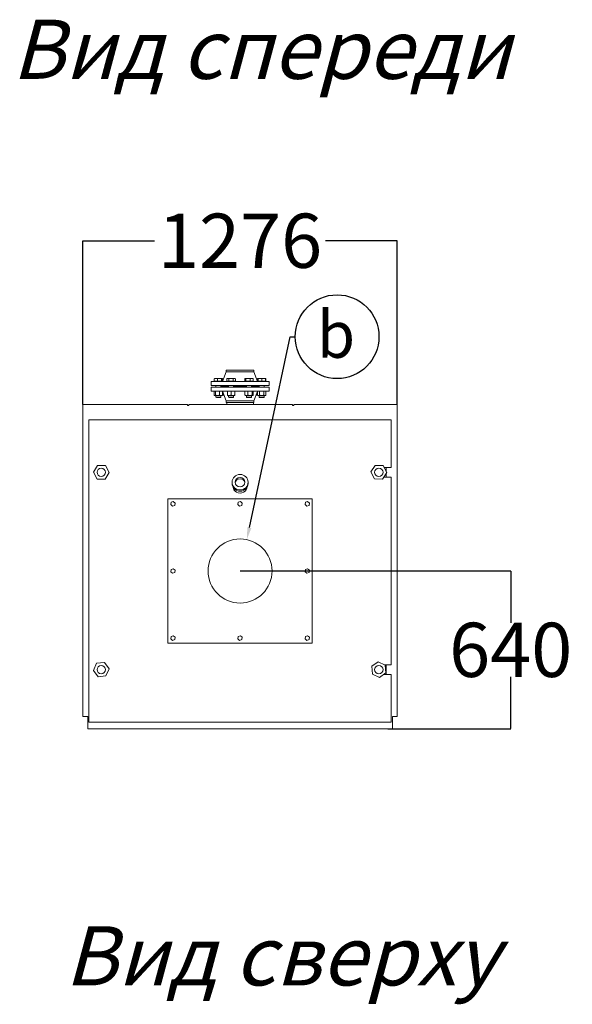
# Model space of a CAD drawing. Units: inches. Extents: x 92930 to 106930, y 5255 to 25055.
# Drawn here: x 99036 to 101278, y 15296 to 19292 of the extents above; entities that cross this region are included whole.
import ezdxf
from ezdxf import colors
from ezdxf.entities.mleader import LeaderData, LeaderLine
from ezdxf.enums import TextEntityAlignment as Align
from ezdxf.math import Vec2, Vec3

# ---------------------------------------------------------------- set-up
doc = ezdxf.new("R2010")
doc.units = ezdxf.units.IN
doc.header["$MEASUREMENT"] = 0
doc.styles.get("Standard").update_dxf_attribs({"font": 'OpenSans-Light.ttf', "height": 220})
doc.styles.add('Стиль 22', font='GOST_AU.SHX', dxfattribs={"width": 0.96, "height": 150})
doc.styles.add('стиль26', font='GOST_AU.SHX', dxfattribs={"width": 0.96, "height": 220})
doc.dimstyles.get("Standard").update_dxf_attribs({"dimtxt": 220, "dimasz": 0.18, "dimexe": 0.18, "dimexo": 0.0625, "dimgap": 0.09, "dimtad": 0, "dimtih": 1, "dimtoh": 1, "dimdec": 0, "dimzin": 0, "dimdsep": 46, "dimtxsty": 'стиль26', "dimcen": 0.09, "dimclrd": 5, "dimclre": 5, "dimazin": 0, "dimtfac": 1, "dimtdec": 0, "dimtofl": 0, "dimtmove": 0, "dimatfit": 3, "dimfxl": 1, "dimtolj": 1, "dimtzin": 0, "dimarcsym": 0})

# ---------------------------------------------------------------- blocks, each defined once
blk = doc.blocks.new('*D592')
at = {"color": 5, "lineweight": -2, "ltscale": 5, "transparency": 16777216}
for p, q in [((99930.4, 17054.8), (101028.7, 17054.8)), ((101028.5, 17054.7), (101028.5, 16844.9)), ((101028.5, 16415), (101028.5, 16624.8)), ((100530.4, 16414.8), (101028.7, 16414.8))]:
    blk.add_line(p, q, dxfattribs=at)
at = {"color": 5, "ltscale": 5, "transparency": 16777216}
for points in [[(101028.5, 17054.7), (101028.5, 17054.7), (101028.5, 17054.8)], [(101028.5, 16415), (101028.5, 16415), (101028.5, 16414.8)]]:
    blk.add_solid(points, dxfattribs=at)
at = {"layer": 'Defpoints', "color": 0, "ltscale": 5, "transparency": 16777216}
for p in [(99930.4, 17054.8), (100530.4, 16414.8), (101028.5, 16414.8)]:
    blk.add_point(p, dxfattribs=at)
at = {"color": 0, "ltscale": 5, "transparency": 16777216, "insert": (101028.5, 16734.8), "char_height": 220, "attachment_point": 5, "style": 'стиль26'}
blk.add_mtext('\\A1;640', dxfattribs=at)
blk = doc.blocks.new('_TagCircle')
at = {"color": 0, "linetype": 'ByBlock', "lineweight": -2, "transparency": 16777216}
blk.add_circle((-5.4, 36.8), 170, dxfattribs=at)
at = {"color": 0, "transparency": 16777216, "style": 'Стиль 22', "width": 0.96}
blk.add_attdef('НОМЕРЯРЛЫКА', text='', height=190, dxfattribs=at).set_placement((-9.5, -48.9), align=Align.CENTER)
blk = doc.blocks.new('A$C542E687A')
at = {"color": 0, "linetype": 'Continuous', "lineweight": 0, "extrusion": (0, 1, 2.22045e-16)}
for p, q in [((286.8, 734.2), (271.8, 694.7)), ((286.8, 740.7), (398.8, 740.7)), ((286.8, 734.2), (286.8, 740.7)), ((286.8, 734.2), (398.8, 734.2)), ((398.8, 734.2), (398.8, 740.7)), ((398.8, 734.2), (413.8, 694.7)), ((225.3, 694.7), (460.3, 694.7)), ((225.3, 678.7), (225.3, 694.7)), ((238.3, 695.5), (238.3, 705.9)), ((244.4, 695.5), (238.3, 695.5)), ((240, 707.2), (239.5, 706.9)), ((240, 707.2), (244.4, 707.2)), ((240, 695.5), (240, 694.7)), ((244.4, 707.2), (258.9, 707.2)), ((250.6, 695.5), (244.4, 695.5)), ((250.6, 695.5), (250.6, 705.9)), ((258.9, 695.5), (250.6, 695.5)), ((258.9, 707.2), (269.5, 707.2)), ((267.3, 695.5), (258.9, 695.5)), ((267.3, 695.5), (267.3, 705.9)), ((269.5, 695.5), (267.3, 695.5)), ((269.5, 707.2), (270, 707.2)), ((271.8, 695.5), (269.5, 695.5)), ((270, 707.2), (270.6, 706.9)), ((270, 695.5), (270, 694.7)), ((271.8, 695.5), (271.8, 705.9)), ((271.8, 704.7), (275.6, 704.7)), ((272.1, 695.5), (271.8, 695.5)), ((272.2, 695.9), (272.2, 703.7)), ((291.5, 707.2), (289.1, 705.9)), ((289.1, 695.5), (289.1, 705.9)), ((293.5, 695.5), (289.1, 695.5)), ((291.5, 707.2), (293.5, 707.2)), ((291.5, 695.5), (291.5, 694.7)), ((293.5, 707.2), (306.5, 707.2)), ((297.8, 695.5), (293.5, 695.5)), ((297.8, 695.5), (297.8, 705.9)), ((306.5, 695.5), (297.8, 695.5)), ((306.5, 707.2), (319.4, 707.2)), ((315.1, 695.5), (306.5, 695.5)), ((315.1, 695.5), (315.1, 705.9)), ((319.4, 695.5), (315.1, 695.5)), ((319.4, 707.2), (321.5, 707.2)), ((323.8, 695.5), (319.4, 695.5)), ((321.5, 707.2), (323.8, 705.9)), ((321.5, 695.5), (321.5, 694.7)), ((323.8, 695.5), (323.8, 705.9)), ((362.4, 695.5), (362.4, 705.9)), ((364.7, 695.5), (362.4, 695.5)), ((364.2, 707.2), (363.6, 706.9)), ((364.2, 707.2), (364.7, 707.2)), ((364.2, 695.5), (364.2, 694.7)), ((364.7, 707.2), (375.3, 707.2)), ((366.9, 695.5), (364.7, 695.5)), ((366.9, 695.5), (366.9, 705.9)), ((375.3, 695.5), (366.9, 695.5)), ((375.3, 707.2), (389.8, 707.2)), ((383.7, 695.5), (375.3, 695.5)), ((383.7, 695.5), (383.7, 705.9)), ((389.8, 695.5), (383.7, 695.5)), ((389.8, 707.2), (394.2, 707.2)), ((395.9, 695.5), (389.8, 695.5)), ((394.2, 707.2), (394.7, 706.9)), ((394.2, 695.5), (394.2, 694.7)), ((395.9, 695.5), (395.9, 705.9)), ((410, 704.7), (413.9, 704.7)), ((413.9, 695.5), (413.5, 695.5)), ((413.9, 695.5), (413.9, 705.9)), ((415.6, 695.5), (413.9, 695.5)), ((415.6, 707.2), (415.1, 706.9)), ((415.6, 707.2), (423.1, 707.2)), ((415.6, 695.5), (415.6, 705.9)), ((423.1, 695.5), (415.6, 695.5)), ((415.6, 695.5), (415.6, 694.7)), ((423.1, 707.2), (438.1, 707.2)), ((430.6, 695.5), (423.1, 695.5)), ((430.6, 695.5), (430.6, 705.9)), ((438.1, 695.5), (430.6, 695.5)), ((438.1, 707.2), (445.6, 707.2)), ((445.6, 695.5), (438.1, 695.5)), ((445.6, 707.2), (446.1, 706.9)), ((445.6, 695.5), (445.6, 705.9)), ((447.3, 695.5), (445.6, 695.5)), ((445.6, 695.5), (445.6, 694.7)), ((447.3, 695.5), (447.3, 705.9)), ((460.3, 678.7), (460.3, 694.7)), ((225.3, 678.7), (460.3, 678.7)), ((460.3, 671.7), (225.3, 671.7)), ((225.3, 671.7), (225.3, 655.7)), ((460.3, 655.7), (225.3, 655.7)), ((239.5, 655.4), (237.7, 654.4)), ((237.7, 639.1), (237.7, 654.4)), ((238.3, 639.1), (238.3, 654.4)), ((240, 655.7), (239.5, 655.4)), ((242.8, 639.1), (242.8, 654.4)), ((245, 678.7), (245, 671.7)), ((259.5, 639.1), (259.5, 654.4)), ((265, 678.7), (265, 671.7)), ((265, 675.7), (296.5, 675.7)), ((296.5, 674.7), (265, 674.7)), ((267.8, 675.7), (267.8, 674.7)), ((270, 655.7), (270.6, 655.4)), ((270.6, 655.4), (272.3, 654.4)), ((286.8, 616.2), (271.8, 655.7)), ((271.8, 639.1), (271.8, 654.4)), ((272.4, 639.1), (272.4, 654.3)), ((272.7, 640.9), (272.4, 640.9)), ((272.4, 639.7), (277.9, 639.7)), ((277.4, 640.9), (272.7, 640.9)), ((283.8, 675.7), (283.8, 674.7)), ((291.5, 639.1), (291.5, 654.4)), ((296.5, 678.7), (296.5, 671.7)), ((306.5, 639.1), (306.5, 654.4)), ((316.5, 678.7), (316.5, 671.7)), ((316.5, 675.7), (369.2, 675.7)), ((369.2, 674.7), (316.5, 674.7)), ((321.5, 639.1), (321.5, 654.4)), ((323.1, 675.7), (323.1, 674.7)), ((362.4, 639.1), (362.4, 654.4)), ((362.6, 675.7), (362.6, 674.7)), ((364.2, 655.7), (363.6, 655.4)), ((369.2, 678.7), (369.2, 671.7)), ((374.7, 639.1), (374.7, 654.4)), ((389.2, 678.7), (389.2, 671.7)), ((389.2, 675.7), (420.6, 675.7)), ((420.6, 674.7), (389.2, 674.7)), ((391.4, 639.1), (391.4, 654.4)), ((394.2, 655.7), (394.7, 655.4)), ((395.9, 639.1), (395.9, 654.4)), ((398.8, 616.2), (413.3, 654.3)), ((401.8, 675.7), (401.8, 674.7)), ((407.7, 639.7), (413.3, 639.7)), ((409.8, 640.9), (408.2, 640.9)), ((413.3, 640.9), (409.8, 640.9)), ((415.6, 655.7), (413.3, 654.4)), ((413.3, 654.4), (413.8, 655.7)), ((413.3, 639.1), (413.3, 654.4)), ((417.8, 675.7), (417.8, 674.7)), ((420.6, 678.7), (420.6, 671.7)), ((421.9, 639.1), (421.9, 654.4)), ((439.2, 639.1), (439.2, 654.4)), ((440.6, 678.7), (440.6, 671.7)), ((445.6, 655.7), (447.9, 654.4)), ((447.9, 639.1), (447.9, 654.4)), ((460.3, 671.7), (460.3, 655.7)), ((-295.2, -664.3), (-295.2, 601.7)), ((-295.2, 601.7), (130.1, 601.7)), ((130.1, 596.7), (130.1, 601.7)), ((135.1, 601.7), (555.5, 601.7)), ((135.1, 601.7), (135.1, 596.7)), ((239.5, 638.1), (237.7, 639.1)), ((240, 637.7), (239.5, 638.1)), ((240.6, 637.7), (240, 637.7)), ((251.2, 637.7), (240.6, 637.7)), ((245, 637.7), (245, 631.3)), ((262.1, 631.3), (245, 631.3)), ((246.6, 629.7), (245, 631.3)), ((246.6, 629.7), (261, 629.7)), ((265.7, 637.7), (251.2, 637.7)), ((261, 629.7), (263.5, 629.7)), ((265, 631.3), (262.1, 631.3)), ((263.5, 629.7), (265, 631.3)), ((265, 637.7), (265, 631.3)), ((270, 637.7), (265.7, 637.7)), ((270, 637.7), (270.6, 638.1)), ((270.6, 638.1), (272.4, 639.1)), ((398.8, 616.2), (286.8, 616.2)), ((286.8, 616.2), (286.8, 609.7)), ((398.8, 609.7), (286.8, 609.7)), ((288.8, 601.7), (288.8, 609.7)), ((299, 637.7), (291.5, 637.7)), ((296.5, 637.7), (296.5, 631.3)), ((316.5, 631.3), (296.5, 631.3)), ((298, 629.7), (296.5, 631.3)), ((298, 629.7), (314.9, 629.7)), ((314, 637.7), (299, 637.7)), ((321.5, 637.7), (314, 637.7)), ((314.9, 629.7), (316.5, 631.3)), ((316.5, 637.7), (316.5, 631.3)), ((364.2, 637.7), (363.6, 638.1)), ((368.6, 637.7), (364.2, 637.7)), ((383, 637.7), (368.6, 637.7)), ((369.2, 637.7), (369.2, 631.3)), ((389.2, 631.3), (369.2, 631.3)), ((370.7, 629.7), (369.2, 631.3)), ((370.7, 629.7), (387.6, 629.7)), ((393.7, 637.7), (383, 637.7)), ((387.6, 629.7), (389.2, 631.3)), ((389.2, 637.7), (389.2, 631.3)), ((394.2, 637.7), (393.7, 637.7)), ((394.2, 637.7), (394.7, 638.1)), ((396.8, 601.7), (396.8, 609.7)), ((398.8, 616.2), (398.8, 609.7)), ((415.6, 637.7), (413.3, 639.1)), ((417.6, 637.7), (415.6, 637.7)), ((430.6, 637.7), (417.6, 637.7)), ((420.6, 637.7), (420.6, 631.3)), ((440.6, 631.3), (420.6, 631.3)), ((422.1, 629.7), (420.6, 631.3)), ((422.1, 629.7), (439, 629.7)), ((443.6, 637.7), (430.6, 637.7)), ((439, 629.7), (440.6, 631.3)), ((440.6, 637.7), (440.6, 631.3)), ((445.6, 637.7), (443.6, 637.7)), ((445.6, 637.7), (447.9, 639.1)), ((555.5, 596.7), (555.5, 601.7)), ((560.5, 601.7), (980.8, 601.7)), ((560.5, 601.7), (560.5, 596.7)), ((980.8, -664.3), (980.8, 601.7)), ((135.1, 596.7), (130.1, 596.7)), ((560.5, 596.7), (555.5, 596.7)), ((-270.2, 538.7), (-270.2, -687.3)), ((955.8, 538.7), (-270.2, 538.7)), ((955.8, 346.1), (955.8, 538.7)), ((-235.8, 354), (-252.2, 326.5)), ((-252.2, 326.5), (-236.6, 298.6)), ((-203.8, 353.6), (-235.8, 354)), ((-204.6, 298.1), (-188.2, 325.6)), ((-188.2, 325.6), (-203.8, 353.6)), ((891, 354.4), (873.8, 327.4)), ((873.8, 327.4), (888.7, 299.1)), ((923, 353.1), (891, 354.4)), ((920.6, 297.7), (937.8, 324.7)), ((937.8, 324.7), (923, 353.1)), ((926.6, 346.1), (955.8, 346.1)), ((935.8, 328.5), (935.8, 346.1)), ((935.8, 306.1), (935.8, 321.6)), ((-236.6, 298.6), (-204.6, 298.1)), ((310.3, 280.7), (310.3, 285.9)), ((375.3, 280.7), (375.3, 285.9)), ((888.7, 299.1), (920.6, 297.7)), ((955.8, 306.1), (925.9, 306.1)), ((955.8, -454.6), (955.8, 306.1)), ((635.3, 218.2), (50.3, 218.2)), ((50.3, 218.2), (50.3, -366.8)), ((63.1, 204.4), (61.4, 195)), ((72, 207.6), (63.1, 204.4)), ((79.2, 201.5), (72, 207.6)), ((77.6, 192.1), (79.2, 201.5)), ((335.6, 204.4), (333.9, 195)), ((344.5, 207.6), (335.6, 204.4)), ((351.7, 201.5), (344.5, 207.6)), ((350.1, 192.1), (351.7, 201.5)), ((608.1, 204.4), (606.4, 195)), ((617, 207.6), (608.1, 204.4)), ((624.2, 201.5), (617, 207.6)), ((622.6, 192.1), (624.2, 201.5)), ((635.3, -366.8), (635.3, 218.2)), ((61.4, 195), (68.6, 188.9)), ((68.6, 188.9), (77.6, 192.1)), ((333.9, 195), (341.1, 188.9)), ((341.1, 188.9), (350.1, 192.1)), ((606.4, 195), (613.6, 188.9)), ((613.6, 188.9), (622.6, 192.1)), ((63.1, -68.1), (61.4, -77.5)), ((61.4, -77.5), (68.6, -83.6)), ((72, -64.9), (63.1, -68.1)), ((79.2, -71), (72, -64.9)), ((77.6, -80.4), (79.2, -71)), ((608.1, -68.1), (606.4, -77.5)), ((606.4, -77.5), (613.6, -83.6)), ((617, -64.9), (608.1, -68.1)), ((624.2, -71), (617, -64.9)), ((622.6, -80.4), (624.2, -71)), ((68.6, -83.6), (77.6, -80.4)), ((613.6, -83.6), (622.6, -80.4)), ((63.1, -340.6), (61.4, -350)), ((61.4, -350), (68.6, -356.1)), ((72, -337.4), (63.1, -340.6)), ((68.6, -356.1), (77.6, -352.9)), ((79.2, -343.5), (72, -337.4)), ((77.6, -352.9), (79.2, -343.5)), ((335.6, -340.6), (333.9, -350)), ((333.9, -350), (341.1, -356.1)), ((344.5, -337.4), (335.6, -340.6)), ((341.1, -356.1), (350.1, -352.9)), ((351.7, -343.5), (344.5, -337.4)), ((350.1, -352.9), (351.7, -343.5)), ((608.1, -340.6), (606.4, -350)), ((606.4, -350), (613.6, -356.1)), ((617, -337.4), (608.1, -340.6)), ((613.6, -356.1), (622.6, -352.9)), ((624.2, -343.5), (617, -337.4)), ((622.6, -352.9), (624.2, -343.5)), ((50.3, -366.8), (635.3, -366.8)), ((-239.3, -448.9), (-252, -478.3)), ((-252, -478.3), (-232.9, -504)), ((-207.5, -445.2), (-239.3, -448.9)), ((-188.4, -470.9), (-207.5, -445.2)), ((-201.1, -500.3), (-188.4, -470.9)), ((902.9, -442.7), (876.8, -461.1)), ((876.8, -461.1), (879.6, -493)), ((932, -456.2), (902.9, -442.7)), ((928.6, -454.6), (955.8, -454.6)), ((934.8, -488), (932, -456.2)), ((935.8, -494.6), (935.8, -454.6)), ((-232.9, -504), (-201.1, -500.3)), ((879.6, -493), (908.7, -506.5)), ((908.7, -506.5), (934.8, -488)), ((955.8, -494.6), (925.5, -494.6)), ((955.8, -687.3), (955.8, -494.6)), ((-295.2, -664.3), (-275.2, -664.3)), ((-275.2, -664.3), (-275.2, -714.3)), ((960.8, -664.3), (980.8, -664.3)), ((960.8, -714.3), (960.8, -664.3)), ((-275.2, -714.3), (960.8, -714.3)), ((-270.2, -687.3), (955.8, -687.3))]:
    blk.add_line(p, q, dxfattribs=at)
at = {"color": 0, "linetype": 'Continuous', "lineweight": 0}
for centre, radius in [((-220.2, 326.1), 17), ((905.8, 326.1), 17), ((342.8, -74.3), 130), ((-220.2, -474.6), 17), ((905.8, -474.6), 17)]:
    blk.add_circle(centre, radius, dxfattribs=at)
for major_axis in [(32.5, 0), (-20, 0)]:
    blk.add_ellipse((342.8, 285.9), major_axis=major_axis, ratio=0.965926, dxfattribs=at)
for centre, major_axis, start_param, end_param in [((342.8, 280.7), (32.5, 0), 3.141593, 6.283185), ((342.8, 280.7), (-20, 0), 3.275971, 6.148807), ((342.8, 270), (0, -29.5), 4.888098, 5.223922), ((342.8, 269), (-28.5, 0), 0.511533, 2.63006), ((342.8, 270), (0, -29.5), 1.059264, 1.395087)]:
    blk.add_ellipse(centre, major_axis=major_axis, ratio=0.965926, start_param=start_param, end_param=end_param, dxfattribs=at)
for points, weights in [([(244.4, 707.2), (241.6, 707.2), (238.3, 705.9)], [1, 1.0379548493, 1]), ([(238.3, 705.9), (238.9, 706.6), (239.5, 706.9)], [1, 1.01965956375, 1.01895290532]), ([(250.6, 705.9), (247.3, 707.2), (244.4, 707.2)], [1, 1.0379548493, 1]), ([(258.9, 707.2), (255, 707.2), (250.6, 705.9)], [1, 1.0379548493, 1]), ([(267.3, 705.9), (262.8, 707.2), (258.9, 707.2)], [1, 1.0379548493, 1]), ([(269.5, 707.2), (268.5, 707.2), (267.3, 705.9)], [1, 1.0379548493, 1]), ([(271.8, 705.9), (270.6, 707.2), (269.5, 707.2)], [1, 1.0379548493, 1]), ([(272.2, 703.7), (272, 703.8), (271.8, 703.9)], [1, 1.00332716516, 1.00607100417]), ([(275.5, 704.4), (274, 704.2), (272.2, 703.7)], [1.01889511443, 1.01772761023, 1]), ([(293.5, 707.2), (291.5, 707.2), (289.1, 705.9)], [1, 1.0379548493, 1]), ([(297.8, 705.9), (295.5, 707.2), (293.5, 707.2)], [1, 1.0379548493, 1]), ([(306.5, 707.2), (302.4, 707.2), (297.8, 705.9)], [1, 1.0379548493, 1]), ([(315.1, 705.9), (310.5, 707.2), (306.5, 707.2)], [1, 1.0379548493, 1]), ([(319.4, 707.2), (317.4, 707.2), (315.1, 705.9)], [1, 1.0379548493, 1]), ([(323.8, 705.9), (321.5, 707.2), (319.4, 707.2)], [1, 1.0379548493, 1]), ([(364.7, 707.2), (363.6, 707.2), (362.4, 705.9)], [1, 1.0379548493, 1]), ([(366.9, 705.9), (365.7, 707.2), (364.7, 707.2)], [1, 1.0379548493, 1]), ([(375.3, 707.2), (371.4, 707.2), (366.9, 705.9)], [1, 1.0379548493, 1]), ([(383.7, 705.9), (379.2, 707.2), (375.3, 707.2)], [1, 1.0379548493, 1]), ([(389.8, 707.2), (386.9, 707.2), (383.7, 705.9)], [1, 1.0379548493, 1]), ([(395.9, 705.9), (392.6, 707.2), (389.8, 707.2)], [1, 1.0379548493, 1]), ([(394.7, 706.9), (395.3, 706.6), (395.9, 705.9)], [1.01895290532, 1.01965956375, 1]), ([(413.9, 704.6), (412.2, 704.4), (410.4, 703.9)], [1.01697323823, 1.02409483214, 1.00591084601]), ([(413.9, 705.9), (414.5, 706.6), (415.1, 706.9)], [1, 1.01965956375, 1.01895290532]), ([(415.6, 706.5), (414.7, 706.3), (413.9, 705.9)], [1.01477953359, 1.01005189042, 1]), ([(423.1, 707.2), (419.6, 707.2), (415.6, 705.9)], [1, 1.0379548493, 1]), ([(415.6, 705.9), (415.6, 707.2), (415.6, 707.2)], [1, 1.0379548493, 1]), ([(430.6, 705.9), (426.6, 707.2), (423.1, 707.2)], [1, 1.0379548493, 1]), ([(438.1, 707.2), (434.6, 707.2), (430.6, 705.9)], [1, 1.0379548493, 1]), ([(445.6, 705.9), (441.6, 707.2), (438.1, 707.2)], [1, 1.0379548493, 1]), ([(447.3, 705.9), (446.4, 706.9), (445.6, 707.2)], [1, 1.02892942038, 1.01375847525]), ([(445.6, 707.2), (445.6, 707.2), (445.6, 705.9)], [1, 1.0379548493, 1]), ([(238.9, 655), (238.4, 654.8), (237.7, 654.4)], [1.01477953359, 1.01005189042, 1]), ([(240.6, 655.7), (239.5, 655.7), (238.3, 654.4)], [1, 1.0379548493, 1]), ([(242.8, 654.4), (241.6, 655.7), (240.6, 655.7)], [1, 1.0379548493, 1]), ([(251.2, 655.7), (247.3, 655.7), (242.8, 654.4)], [1, 1.0379548493, 1]), ([(259.5, 654.4), (255, 655.7), (251.2, 655.7)], [1, 1.0379548493, 1]), ([(265.7, 655.7), (262.8, 655.7), (259.5, 654.4)], [1, 1.0379548493, 1]), ([(271.8, 654.4), (268.5, 655.7), (265.7, 655.7)], [1, 1.0379548493, 1]), ([(271.8, 655.7), (271.1, 655.7), (270.3, 655.6)], [1.00918794151, 1.01562429357, 1.01782889741]), ([(270.6, 655.4), (271.1, 655.1), (271.8, 654.4)], [1.01895290532, 1.01965956375, 1]), ([(272.3, 654.4), (271.7, 654.8), (271.1, 655)], [1.00086224766, 1.01025701528, 1.01477953359]), ([(272.4, 641), (272.5, 640.9), (272.7, 640.9)], [1.00401893416, 1.00212887497, 1]), ([(272.7, 640.9), (274.9, 640.9), (277.2, 641.5)], [1, 1.02631446908, 1.01614077943]), ([(299, 655.7), (295.5, 655.7), (291.5, 654.4)], [1, 1.0379548493, 1]), ([(291.5, 654.4), (291.5, 655.7), (291.5, 655.7)], [1, 1.0379548493, 1]), ([(306.5, 654.4), (302.4, 655.7), (299, 655.7)], [1, 1.0379548493, 1]), ([(314, 655.7), (310.5, 655.7), (306.5, 654.4)], [1, 1.0379548493, 1]), ([(321.5, 654.4), (317.4, 655.7), (314, 655.7)], [1, 1.0379548493, 1]), ([(321.5, 655.7), (321.5, 655.7), (321.5, 654.4)], [1, 1.0379548493, 1]), ([(368.6, 655.7), (365.7, 655.7), (362.4, 654.4)], [1, 1.0379548493, 1]), ([(362.4, 654.4), (363.1, 655.1), (363.6, 655.4)], [1, 1.01965956375, 1.01895290532]), ([(374.7, 654.4), (371.4, 655.7), (368.6, 655.7)], [1, 1.0379548493, 1]), ([(383, 655.7), (379.2, 655.7), (374.7, 654.4)], [1, 1.0379548493, 1]), ([(391.4, 654.4), (386.9, 655.7), (383, 655.7)], [1, 1.0379548493, 1]), ([(393.7, 655.7), (392.6, 655.7), (391.4, 654.4)], [1, 1.0379548493, 1]), ([(395.9, 654.4), (394.7, 655.7), (393.7, 655.7)], [1, 1.0379548493, 1]), ([(408.2, 641), (409, 640.9), (409.8, 640.9)], [1.01375256929, 1.00901979949, 1]), ([(409.8, 640.9), (411.5, 640.9), (413.3, 641.2)], [1, 1.01969847872, 1.01895002794]), ([(417.6, 655.7), (415.6, 655.7), (413.3, 654.4)], [1, 1.0379548493, 1]), ([(414.6, 655.2), (414.2, 655.3), (413.7, 655.4)], [1.01538304711, 1.0176571121, 1.01849243797]), ([(421.9, 654.4), (419.6, 655.7), (417.6, 655.7)], [1, 1.0379548493, 1]), ([(430.6, 655.7), (426.6, 655.7), (421.9, 654.4)], [1, 1.0379548493, 1]), ([(439.2, 654.4), (434.6, 655.7), (430.6, 655.7)], [1, 1.0379548493, 1]), ([(443.6, 655.7), (441.6, 655.7), (439.2, 654.4)], [1, 1.0379548493, 1]), ([(447.9, 654.4), (445.6, 655.7), (443.6, 655.7)], [1, 1.0379548493, 1]), ([(237.7, 639.1), (238.4, 638.7), (238.9, 638.5)], [1, 1.01005189042, 1.01477953359]), ([(238.3, 639.1), (239.5, 637.7), (240.6, 637.7)], [1, 1.0379548493, 1]), ([(240.6, 637.7), (241.6, 637.7), (242.8, 639.1)], [1, 1.0379548493, 1]), ([(242.8, 639.1), (247.3, 637.7), (251.2, 637.7)], [1, 1.0379548493, 1]), ([(251.2, 637.7), (255, 637.7), (259.5, 639.1)], [1, 1.0379548493, 1]), ([(259.5, 639.1), (262.8, 637.7), (265.7, 637.7)], [1, 1.0379548493, 1]), ([(265.7, 637.7), (268.5, 637.7), (271.8, 639.1)], [1, 1.0379548493, 1]), ([(271.8, 639.1), (271.1, 638.4), (270.6, 638.1)], [1, 1.01965956375, 1.01895290532]), ([(271.1, 638.5), (271.7, 638.7), (272.4, 639.1)], [1.01477953359, 1.01005189042, 1]), ([(291.5, 639.1), (295.5, 637.7), (299, 637.7)], [1, 1.0379548493, 1]), ([(291.5, 637.7), (291.5, 637.7), (291.5, 639.1)], [1, 1.0379548493, 1]), ([(299, 637.7), (302.4, 637.7), (306.5, 639.1)], [1, 1.0379548493, 1]), ([(306.5, 639.1), (310.5, 637.7), (314, 637.7)], [1, 1.0379548493, 1]), ([(314, 637.7), (317.4, 637.7), (321.5, 639.1)], [1, 1.0379548493, 1]), ([(321.5, 639.1), (321.5, 637.7), (321.5, 637.7)], [1, 1.0379548493, 1]), ([(362.4, 639.1), (365.7, 637.7), (368.6, 637.7)], [1, 1.0379548493, 1]), ([(363.6, 638.1), (363.1, 638.4), (362.4, 639.1)], [1.01895290532, 1.01965956375, 1]), ([(368.6, 637.7), (371.4, 637.7), (374.7, 639.1)], [1, 1.0379548493, 1]), ([(374.7, 639.1), (379.2, 637.7), (383, 637.7)], [1, 1.0379548493, 1]), ([(383, 637.7), (386.9, 637.7), (391.4, 639.1)], [1, 1.0379548493, 1]), ([(391.4, 639.1), (392.6, 637.7), (393.7, 637.7)], [1, 1.0379548493, 1]), ([(393.7, 637.7), (394.7, 637.7), (395.9, 639.1)], [1, 1.0379548493, 1]), ([(413.3, 639.1), (415.6, 637.7), (417.6, 637.7)], [1, 1.0379548493, 1]), ([(417.6, 637.7), (419.6, 637.7), (421.9, 639.1)], [1, 1.0379548493, 1]), ([(421.9, 639.1), (426.6, 637.7), (430.6, 637.7)], [1, 1.0379548493, 1]), ([(430.6, 637.7), (434.6, 637.7), (439.2, 639.1)], [1, 1.0379548493, 1]), ([(439.2, 639.1), (441.6, 637.7), (443.6, 637.7)], [1, 1.0379548493, 1]), ([(443.6, 637.7), (445.6, 637.7), (447.9, 639.1)], [1, 1.0379548493, 1])]:
    blk.add_rational_spline(points, weights, degree=2, dxfattribs=at)
blk = doc.blocks.new('*D330')
at = {"color": 5, "lineweight": -2, "ltscale": 5, "transparency": 16777216}
for p, q in [((99292.4, 17730.9), (99292.4, 18395.1)), ((99292.6, 18394.9), (99583.4, 18394.9)), ((100568.3, 18394.9), (100277.5, 18394.9)), ((100568.4, 17730.9), (100568.4, 18395.1))]:
    blk.add_line(p, q, dxfattribs=at)
at = {"color": 5, "ltscale": 5, "transparency": 16777216}
for points in [[(99292.6, 18395), (99292.6, 18394.9), (99292.4, 18394.9)], [(100568.3, 18395), (100568.3, 18394.9), (100568.4, 18394.9)]]:
    blk.add_solid(points, dxfattribs=at)
at = {"layer": 'Defpoints', "color": 0, "ltscale": 5, "transparency": 16777216}
for p in [(100568.4, 18394.9), (99292.4, 17730.8), (100568.4, 17730.8)]:
    blk.add_point(p, dxfattribs=at)
at = {"color": 0, "ltscale": 5, "transparency": 16777216, "insert": (99930.4, 18394.9), "char_height": 220, "attachment_point": 5, "style": 'стиль26'}
blk.add_mtext('\\A1;1276', dxfattribs=at)

msp = doc.modelspace()

# ---------------------------------------------------------------- block references
msp.add_blockref('A$C542E687A', (99587.6, 17129.1))

# ---------------------------------------------------------------- texts
at = {"char_height": 240, "attachment_point": 2, "style": 'стиль26'}
for s, width, insert in [('{\\Q15;Вид спереди}', 3039.394, (100016.2, 19291.9)), ('{\\Q15;Вид сверху}', 3038.708, (100097.7, 15613))]:
    msp.add_mtext_dynamic_manual_height_columns(s, width=width, gutter_width=250, heights=[0], dxfattribs=dict(at, insert=insert))

# ---------------------------------------------------------------- dimensions: what is measured, and where the dimension line sits
at = {"ltscale": 5}
dim = msp.add_linear_dim(base=(100568.4, 18394.9), p1=(99292.4, 17730.8), p2=(100568.4, 17730.8), dimstyle='Standard', override={"dimtxsty": 'стиль26'}, dxfattribs=at)
dim.commit()
dim.dimension.update_dxf_attribs({"geometry": '*D330', "text_midpoint": (99930.4, 18394.9)})
dim = msp.add_linear_dim(base=(101028.5, 16414.8), p1=(99930.4, 17054.8), p2=(100530.4, 16414.8), angle=90, dimstyle='Standard', override={"dimtxsty": 'стиль26'}, dxfattribs=at)
dim.commit()
dim.dimension.update_dxf_attribs({"geometry": '*D592', "text_midpoint": (101028.5, 16734.8)})

# ---------------------------------------------------------------- leaders
ml = msp.add_multileader_block('Standard', dxfattribs=at)
ml.set_content('_TagCircle', color=256)
ml.set_attribute('НОМЕРЯРЛЫКА', 'b', width=0)
ml.set_leader_properties(color=5)
ml.build(insert=Vec2(0, 0))
ml.multileader.update_dxf_attribs({"dogleg_length": 20, "arrow_head_size": 50})
ctx = ml.context
ctx.base_point, ctx.char_height, ctx.arrow_head_size, ctx.landing_gap_size, ctx.plane_origin = Vec3(100154.1, 18005.6), 80, 50, 0.09, Vec3(99930.4, 17054.8)
notes = []
notes.append((ctx, [(0, (1, 1, 0), (100134.1, 18005.6), (1, 0), 20, [(0, [(99957.7, 17181.9)], 0, [])])]))
ctx.block.insert = Vec3(100329.5, 17968.8)
for ctx, leaders in notes:
    for number, flags, end, landing, length, lines in leaders:
        leader = LeaderData()
        leader.index, (leader.has_last_leader_line, leader.has_dogleg_vector, leader.attachment_direction) = number, flags
        leader.last_leader_point, leader.dogleg_vector, leader.dogleg_length = Vec3(end), Vec3(landing), length
        for number, points, colour, breaks in lines:
            line = LeaderLine()
            line.index, line.vertices, line.color, line.breaks = number, Vec3.list(points), colors.encode_raw_color(colour), breaks
            leader.lines.append(line)
        ctx.leaders.append(leader)

doc.saveas('drawing.dxf')
